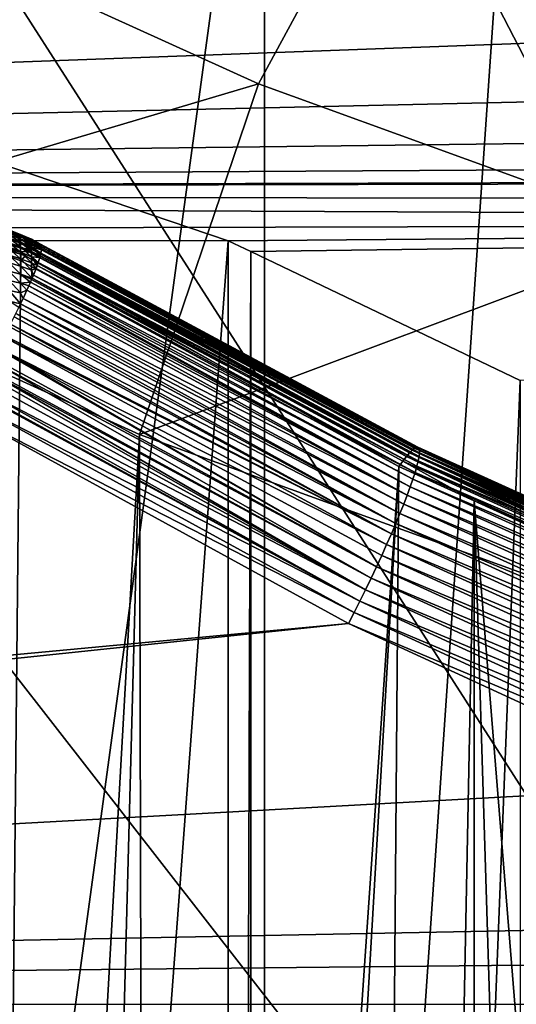
# Model space of a CAD drawing. Extents: x -58 to 41.1, y -71.1 to 0.
# Drawn here: x -51.1 to -50.2, y -55.9 to -54 of the extents above; entities that cross this region are included whole.
import ezdxf

# ---------------------------------------------------------------- set-up
doc = ezdxf.new("R2010")
doc.units = 0
for name, color, linetype in [('L4', 7, 'CONTINUOUS'), ('L6', 7, 'CONTINUOUS'), ('L8', 7, 'CONTINUOUS')]:
    doc.layers.add(name, color=color, linetype=linetype)

msp = doc.modelspace()

# ---------------------------------------------------------------- linework, layer by layer
at = {"layer": 'L4', "color": 7}
for points in [[(-46.4, -46.34276, -208.9326), (-50.6466, -54.16657, -213.4497), (-51.4075, -53.82146, -213.2504)], [(-46.4, -46.34276, -208.9326), (-49.85426, -54.45376, -213.6155), (-50.6466, -54.16657, -213.4497)], [(-46.4, -61.34276, -182.9519), (-50.08464, -52.18319, -177.6636), (-50.98021, -52.49142, -177.8415)], [(-46.4, -61.34276, -182.9519), (-50.98021, -52.49142, -177.8415), (-51.84187, -52.86517, -178.0573)], [(-51.84187, -52.86517, -178.0573), (-52.66324, -53.30168, -178.3093), (-46.4, -61.34276, -182.9519)], [(-46.4, -61.34276, -182.9519), (-52.66324, -53.30168, -178.3093), (-53.43824, -53.79773, -178.5957)], [(-46.4, -61.34276, -182.9519), (-53.43824, -53.79773, -178.5957), (-54.16114, -54.34965, -178.9144)], [(-51.67546, -54.47153, -213.0487), (-51.4075, -53.82146, -213.2504), (-50.6466, -54.16657, -213.4497)], [(-51.67546, -54.47153, -213.0487), (-50.6466, -54.16657, -213.4497), (-50.87385, -54.8351, -213.2586)], [(-50.87385, -54.8351, -213.2586), (-50.6466, -54.16657, -213.4497), (-49.85426, -54.45376, -213.6155)], [(-54.16114, -54.34965, -178.9144), (-54.82657, -54.95333, -179.2629), (-46.4, -61.34276, -182.9519)], [(-50.87385, -54.8351, -213.2586), (-49.85426, -54.45376, -213.6155), (-50.03911, -55.13766, -213.4333)], [(-50.87385, -54.8351, -213.2586), (-51.7309, -70.01274, -188.2927), (-51.67546, -54.47153, -213.0487)], [(-50.87385, -54.8351, -213.2586), (-51.28352, -70.19486, -188.3978), (-51.7309, -70.01274, -188.2927)], [(-50.83615, -70.37698, -188.503), (-51.28352, -70.19486, -188.3978), (-50.87385, -54.8351, -213.2586)], [(-50.03911, -55.13766, -213.4333), (-50.83615, -70.37698, -188.503), (-50.87385, -54.8351, -213.2586)], [(-46.4, -61.34276, -182.9519), (-54.82657, -54.95333, -179.2629), (-55.42961, -55.60432, -179.6388)], [(-50.03911, -55.13766, -213.4333), (-50.37234, -70.52512, -188.5885), (-50.83615, -70.37698, -188.503)], [(-49.90854, -70.67326, -188.674), (-50.37234, -70.52512, -188.5885), (-50.03911, -55.13766, -213.4333)], [(-46.4, -61.34276, -182.9519), (-55.42961, -55.60432, -179.6388), (-55.9658, -56.2978, -180.0391)]]:
    msp.add_3dface(points, dxfattribs=at)
at = {"layer": 'L6', "color": 7}
for points in [[(-51.10091, -54.48006, -215.7561), (-51.90241, -54.18271, -215.5504), (-51.10091, -54.48619, -215.7444)], [(-51.10091, -54.48619, -215.7444), (-51.90241, -54.18271, -215.5504), (-51.90105, -54.19457, -215.5286)], [(-51.10091, -54.48006, -215.7561), (-51.10162, -54.47895, -215.7578), (-51.90241, -54.18271, -215.5504)], [(-51.90241, -54.18271, -215.5504), (-51.10162, -54.47895, -215.7578), (-51.10332, -54.47005, -215.7778)], [(-51.10091, -54.48619, -215.7444), (-51.90105, -54.19457, -215.5286), (-51.10044, -54.49129, -215.7352)], [(-51.10044, -54.49129, -215.7352), (-51.90105, -54.19457, -215.5286), (-51.22963, -54.45624, -215.6816)], [(-51.22963, -54.45624, -215.6816), (-51.22963, -67.247, -197.4145), (-51.10007, -54.50417, -215.7152)], [(-51.10044, -54.49129, -215.7352), (-51.22963, -54.45624, -215.6816), (-51.10007, -54.50417, -215.7152)], [(-51.11859, -54.44708, -215.8755), (-51.10091, -54.45364, -215.8712), (-51.12268, -54.44671, -215.8955)], [(-51.12268, -54.44671, -215.8955), (-51.10091, -54.45364, -215.8712), (-51.10091, -54.45438, -215.8949)], [(-51.12268, -54.44671, -215.8955), (-51.10091, -54.45438, -215.8949), (-51.10091, -54.45715, -215.9186)], [(-51.12268, -54.44671, -215.8955), (-51.10091, -54.45715, -215.9186), (-51.12267, -54.44938, -215.9198)], [(-51.12267, -54.44938, -215.9198), (-51.10091, -54.45715, -215.9186), (-51.10091, -54.46193, -215.9419)], [(-51.12267, -54.44938, -215.9198), (-51.10091, -54.46193, -215.9419), (-51.12267, -54.45429, -215.9438)], [(-51.12267, -54.45429, -215.9438), (-51.10091, -54.46193, -215.9419), (-51.10091, -54.46868, -215.9647)], [(-51.12267, -54.45429, -215.9438), (-51.10091, -54.46868, -215.9647), (-51.12267, -54.46124, -215.9672)], [(-51.11859, -54.44708, -215.8755), (-51.11771, -54.44755, -215.8711), (-51.10091, -54.45364, -215.8712)], [(-51.10091, -54.45364, -215.8712), (-51.11771, -54.44755, -215.8711), (-51.11377, -54.44968, -215.8513)], [(-51.11377, -54.44968, -215.8513), (-51.10965, -54.4542, -215.8273), (-51.10091, -54.45825, -215.8239)], [(-51.10091, -54.45364, -215.8712), (-51.11377, -54.44968, -215.8513), (-51.10091, -54.45493, -215.8474)], [(-51.10091, -54.45493, -215.8474), (-51.11377, -54.44968, -215.8513), (-51.10091, -54.45825, -215.8239)], [(-51.10091, -54.45825, -215.8239), (-51.10965, -54.4542, -215.8273), (-51.10907, -54.45528, -215.8233)], [(-51.10091, -54.45825, -215.8239), (-51.10907, -54.45528, -215.8233), (-51.10623, -54.46062, -215.8036)], [(-51.10623, -54.46062, -215.8036), (-51.10091, -54.46358, -215.8007), (-51.10091, -54.45825, -215.8239)], [(-51.10091, -54.45493, -215.8474), (-51.07982, -54.46317, -215.8713), (-51.10091, -54.45364, -215.8712)], [(-51.10091, -54.45364, -215.8712), (-51.07982, -54.46317, -215.8713), (-51.07982, -54.46388, -215.8942)], [(-51.10091, -54.45364, -215.8712), (-51.07982, -54.46388, -215.8942), (-51.10091, -54.45438, -215.8949)], [(-51.10091, -54.45438, -215.8949), (-51.07982, -54.46388, -215.8942), (-51.07982, -54.46656, -215.9171)], [(-51.10091, -54.45438, -215.8949), (-51.07982, -54.46656, -215.9171), (-51.10091, -54.45715, -215.9186)], [(-51.10091, -54.45825, -215.8239), (-51.07982, -54.46441, -215.8483), (-51.10091, -54.45493, -215.8474)], [(-51.10091, -54.45493, -215.8474), (-51.07982, -54.46441, -215.8483), (-51.07982, -54.46317, -215.8713)], [(-51.10091, -54.45715, -215.9186), (-51.07982, -54.46656, -215.9171), (-51.07982, -54.47117, -215.9396)], [(-51.10091, -54.45715, -215.9186), (-51.07982, -54.47117, -215.9396), (-51.10091, -54.46193, -215.9419)], [(-51.10091, -54.46358, -215.8007), (-51.07982, -54.46762, -215.8256), (-51.10091, -54.45825, -215.8239)], [(-51.10091, -54.45825, -215.8239), (-51.07982, -54.46762, -215.8256), (-51.07982, -54.46441, -215.8483)], [(-51.12267, -54.46124, -215.9672), (-51.10091, -54.46868, -215.9647), (-51.10091, -54.47736, -215.9868)], [(-51.12267, -54.46124, -215.9672), (-51.10091, -54.47736, -215.9868), (-51.12267, -54.47016, -215.99)], [(-51.12267, -54.47016, -215.99), (-51.10091, -54.47736, -215.9868), (-51.10091, -54.48791, -216.0081)], [(-51.12267, -54.47016, -215.99), (-51.10091, -54.48791, -216.0081), (-51.12267, -54.481, -216.0119)], [(-51.10091, -54.46358, -215.8007), (-51.10623, -54.46062, -215.8036), (-51.10091, -54.47086, -215.778)], [(-51.10091, -54.47086, -215.778), (-51.10623, -54.46062, -215.8036), (-51.10355, -54.46889, -215.7804)], [(-51.10091, -54.47086, -215.778), (-51.10355, -54.46889, -215.7804), (-51.10332, -54.47005, -215.7778)], [(-51.10162, -54.47895, -215.7578), (-51.10091, -54.47086, -215.778), (-51.10332, -54.47005, -215.7778)], [(-51.10091, -54.48006, -215.7561), (-51.10091, -54.47086, -215.778), (-51.10162, -54.47895, -215.7578)], [(-51.10091, -54.46193, -215.9419), (-51.07982, -54.47117, -215.9396), (-51.07982, -54.4777, -215.9616)], [(-51.10091, -54.46193, -215.9419), (-51.07982, -54.4777, -215.9616), (-51.10091, -54.46868, -215.9647)], [(-51.10091, -54.47086, -215.778), (-51.07982, -54.47276, -215.8032), (-51.10091, -54.46358, -215.8007)], [(-51.10091, -54.46358, -215.8007), (-51.07982, -54.47276, -215.8032), (-51.07982, -54.46762, -215.8256)], [(-51.10091, -54.46868, -215.9647), (-51.07982, -54.4777, -215.9616), (-51.07982, -54.48608, -215.983)], [(-51.10091, -54.46868, -215.9647), (-51.07982, -54.48608, -215.983), (-51.10091, -54.47736, -215.9868)], [(-51.10091, -54.48006, -215.7561), (-51.07982, -54.48188, -215.7762), (-51.10091, -54.47086, -215.778)], [(-51.07982, -54.48188, -215.7762), (-51.07841, -54.48055, -215.7816), (-51.10091, -54.47086, -215.778)], [(-51.10091, -54.47086, -215.778), (-51.07841, -54.48055, -215.7816), (-51.07982, -54.47276, -215.8032)], [(-51.10091, -54.47736, -215.9868), (-51.07982, -54.48608, -215.983), (-51.07982, -54.49625, -216.0036)], [(-51.10091, -54.47736, -215.9868), (-51.07982, -54.49625, -216.0036), (-51.10091, -54.48791, -216.0081)], [(-51.07982, -54.46441, -215.8483), (-51.06281, -54.47233, -215.8726), (-51.07982, -54.46317, -215.8713)], [(-51.07982, -54.46317, -215.8713), (-51.06281, -54.47233, -215.8726), (-51.06132, -54.47403, -215.8935)], [(-51.07982, -54.46317, -215.8713), (-51.06132, -54.47403, -215.8935), (-51.07982, -54.46388, -215.8942)], [(-51.07982, -54.46388, -215.8942), (-51.06132, -54.47403, -215.8935), (-51.06112, -54.47426, -215.8963)], [(-51.07982, -54.46388, -215.8942), (-51.06112, -54.47426, -215.8963), (-51.07982, -54.46656, -215.9171)], [(-51.07982, -54.46762, -215.8256), (-51.06544, -54.47206, -215.8491), (-51.07982, -54.46441, -215.8483)], [(-51.07982, -54.46441, -215.8483), (-51.06544, -54.47206, -215.8491), (-51.06281, -54.47233, -215.8726)], [(-51.07982, -54.46656, -215.9171), (-51.06056, -54.48157, -215.937), (-51.07982, -54.47117, -215.9396)], [(-51.07982, -54.46656, -215.9171), (-51.06112, -54.47426, -215.8963), (-51.06039, -54.4778, -215.9199)], [(-51.07982, -54.46656, -215.9171), (-51.06039, -54.4778, -215.9199), (-51.06056, -54.48157, -215.937)], [(-51.07982, -54.47276, -215.8032), (-51.06905, -54.47341, -215.8254), (-51.07982, -54.46762, -215.8256)], [(-51.07982, -54.46762, -215.8256), (-51.06905, -54.47341, -215.8254), (-51.06544, -54.47206, -215.8491)], [(-51.07982, -54.47117, -215.9396), (-51.06056, -54.48157, -215.937), (-51.06063, -54.48296, -215.9432)], [(-51.07982, -54.47117, -215.9396), (-51.06063, -54.48296, -215.9432), (-51.07982, -54.4777, -215.9616)], [(-51.07841, -54.48055, -215.7816), (-51.07355, -54.4764, -215.8021), (-51.07982, -54.47276, -215.8032)], [(-51.07982, -54.47276, -215.8032), (-51.07355, -54.4764, -215.8021), (-51.07317, -54.47615, -215.8041)], [(-51.07982, -54.47276, -215.8032), (-51.07317, -54.47615, -215.8041), (-51.06905, -54.47341, -215.8254)], [(-51.07982, -54.4777, -215.9616), (-51.06312, -54.49456, -215.9792), (-51.07982, -54.48608, -215.983)], [(-51.07982, -54.4777, -215.9616), (-51.06063, -54.48296, -215.9432), (-51.06184, -54.48968, -215.9661)], [(-51.07982, -54.4777, -215.9616), (-51.06184, -54.48968, -215.9661), (-51.06312, -54.49456, -215.9792)], [(-50.35346, -54.8651, -215.7135), (-51.07355, -54.4764, -215.8021), (-51.07841, -54.48055, -215.7816)], [(-50.35346, -54.8651, -215.7135), (-51.07317, -54.47615, -215.8041), (-51.07355, -54.4764, -215.8021)], [(-50.34903, -54.86155, -215.7371), (-51.06905, -54.47341, -215.8254), (-51.07317, -54.47615, -215.8041)], [(-50.35346, -54.8651, -215.7135), (-50.34903, -54.86155, -215.7371), (-51.07317, -54.47615, -215.8041)], [(-51.06905, -54.47341, -215.8254), (-50.34903, -54.86155, -215.7371), (-51.06544, -54.47206, -215.8491)], [(-50.34269, -54.85975, -215.7853), (-51.06281, -54.47233, -215.8726), (-51.06544, -54.47206, -215.8491)], [(-51.06544, -54.47206, -215.8491), (-50.34903, -54.86155, -215.7371), (-50.34544, -54.85976, -215.7611)], [(-51.06544, -54.47206, -215.8491), (-50.34544, -54.85976, -215.7611), (-50.34269, -54.85975, -215.7853)], [(-50.34269, -54.85975, -215.7853), (-51.06132, -54.47403, -215.8935), (-51.06281, -54.47233, -215.8726)], [(-51.06112, -54.47426, -215.8963), (-51.06132, -54.47403, -215.8935), (-50.34269, -54.85975, -215.7853)], [(-51.06112, -54.47426, -215.8963), (-50.34269, -54.85975, -215.7853), (-50.34081, -54.86149, -215.8094)], [(-50.34081, -54.86149, -215.8094), (-51.06039, -54.4778, -215.9199), (-51.06112, -54.47426, -215.8963)], [(-51.06056, -54.48157, -215.937), (-51.06039, -54.4778, -215.9199), (-50.33981, -54.865, -215.8335)], [(-50.34081, -54.86149, -215.8094), (-50.33981, -54.865, -215.8335), (-51.06039, -54.4778, -215.9199)], [(-51.12267, -54.481, -216.0119), (-51.10091, -54.48791, -216.0081), (-51.10091, -54.50023, -216.0285)], [(-51.12267, -54.481, -216.0119), (-51.10091, -54.50023, -216.0285), (-51.12267, -54.49368, -216.0328)], [(-51.12267, -54.49368, -216.0328), (-51.10091, -54.50023, -216.0285), (-51.10091, -54.51425, -216.0477)], [(-51.12267, -54.49368, -216.0328), (-51.10091, -54.51425, -216.0477), (-51.12267, -54.50809, -216.0526)], [(-51.08519, -54.4872, -215.7572), (-51.08462, -54.48664, -215.7592), (-51.10091, -54.48006, -215.7561)], [(-51.10091, -54.48006, -215.7561), (-51.10091, -54.48619, -215.7444), (-51.08519, -54.4872, -215.7572)], [(-51.08462, -54.48664, -215.7592), (-51.07982, -54.48188, -215.7762), (-51.10091, -54.48006, -215.7561)], [(-51.08519, -54.4872, -215.7572), (-51.10091, -54.48619, -215.7444), (-51.09224, -54.49494, -215.7357)], [(-51.10091, -54.48619, -215.7444), (-51.10044, -54.49129, -215.7352), (-51.09224, -54.49494, -215.7357)], [(-51.10091, -54.48791, -216.0081), (-51.07982, -54.49625, -216.0036), (-51.07982, -54.50816, -216.0232)], [(-51.10091, -54.48791, -216.0081), (-51.07982, -54.50816, -216.0232), (-51.10091, -54.50023, -216.0285)], [(-51.09224, -54.49494, -215.7357), (-51.10044, -54.49129, -215.7352), (-51.10007, -54.50417, -215.7152)], [(-51.09224, -54.49494, -215.7357), (-51.10007, -54.50417, -215.7152), (-50.37878, -54.8962, -215.6253)], [(-50.36467, -54.87735, -215.6678), (-51.08519, -54.4872, -215.7572), (-51.09224, -54.49494, -215.7357)], [(-51.09224, -54.49494, -215.7357), (-50.37878, -54.8962, -215.6253), (-50.37139, -54.88598, -215.6461)], [(-51.09224, -54.49494, -215.7357), (-50.37139, -54.88598, -215.6461), (-50.36467, -54.87735, -215.6678)], [(-50.36467, -54.87735, -215.6678), (-51.08462, -54.48664, -215.7592), (-51.08519, -54.4872, -215.7572)], [(-51.07982, -54.48188, -215.7762), (-51.08462, -54.48664, -215.7592), (-50.36467, -54.87735, -215.6678)], [(-51.07982, -54.48188, -215.7762), (-51.07895, -54.48101, -215.7793), (-51.07841, -54.48055, -215.7816)], [(-50.36467, -54.87735, -215.6678), (-51.07895, -54.48101, -215.7793), (-51.07982, -54.48188, -215.7762)], [(-51.07982, -54.48608, -215.983), (-51.06312, -54.49456, -215.9792), (-51.06401, -54.49794, -215.9884)], [(-51.07982, -54.48608, -215.983), (-51.06401, -54.49794, -215.9884), (-51.07982, -54.49625, -216.0036)], [(-51.07982, -54.49625, -216.0036), (-51.06909, -54.51308, -216.02), (-51.07982, -54.50816, -216.0232)], [(-51.07982, -54.49625, -216.0036), (-51.06401, -54.49794, -215.9884), (-51.06713, -54.50767, -216.0099)], [(-51.07982, -54.49625, -216.0036), (-51.06713, -54.50767, -216.0099), (-51.06909, -54.51308, -216.02)], [(-51.07841, -54.48055, -215.7816), (-51.07895, -54.48101, -215.7793), (-50.35868, -54.87038, -215.6903)], [(-50.36467, -54.87735, -215.6678), (-50.35868, -54.87038, -215.6903), (-51.07895, -54.48101, -215.7793)], [(-51.07841, -54.48055, -215.7816), (-50.35868, -54.87038, -215.6903), (-50.35346, -54.8651, -215.7135)], [(-50.34215, -54.88576, -215.9032), (-51.06401, -54.49794, -215.9884), (-51.06312, -54.49456, -215.9792)], [(-51.06312, -54.49456, -215.9792), (-51.06184, -54.48968, -215.9661), (-50.34049, -54.87717, -215.8805)], [(-51.06312, -54.49456, -215.9792), (-50.34049, -54.87717, -215.8805), (-50.34215, -54.88576, -215.9032)], [(-51.06063, -54.48296, -215.9432), (-50.33971, -54.87023, -215.8572), (-51.06184, -54.48968, -215.9661)], [(-51.06184, -54.48968, -215.9661), (-50.33971, -54.87023, -215.8572), (-50.34049, -54.87717, -215.8805)], [(-50.33971, -54.87023, -215.8572), (-51.06063, -54.48296, -215.9432), (-51.06056, -54.48157, -215.937)], [(-51.06056, -54.48157, -215.937), (-50.33981, -54.865, -215.8335), (-50.33971, -54.87023, -215.8572)], [(-51.10007, -54.50417, -215.7152), (-51.22963, -67.247, -197.4145), (-50.37878, -54.8962, -215.6253)], [(-51.12267, -54.50809, -216.0526), (-51.10091, -54.51425, -216.0477), (-51.10091, -54.52986, -216.0656)], [(-51.12267, -54.50809, -216.0526), (-51.10091, -54.52986, -216.0656), (-51.12267, -54.52415, -216.0711)], [(-51.10091, -54.50023, -216.0285), (-51.07982, -54.50816, -216.0232), (-51.07982, -54.5217, -216.0418)], [(-51.10091, -54.50023, -216.0285), (-51.07982, -54.5217, -216.0418), (-51.10091, -54.51425, -216.0477)], [(-51.10091, -54.51425, -216.0477), (-51.07982, -54.5217, -216.0418), (-51.07868, -54.5374, -216.0585)], [(-51.10091, -54.51425, -216.0477), (-51.07868, -54.5374, -216.0585), (-51.10091, -54.52986, -216.0656)], [(-51.07982, -54.50816, -216.0232), (-51.06909, -54.51308, -216.02), (-51.07117, -54.51882, -216.0306)], [(-51.07982, -54.50816, -216.0232), (-51.07117, -54.51882, -216.0306), (-51.07982, -54.5217, -216.0418)], [(-50.34808, -54.90766, -215.9461), (-51.07117, -54.51882, -216.0306), (-51.06909, -54.51308, -216.02)], [(-51.06909, -54.51308, -216.02), (-51.06713, -54.50767, -216.0099), (-50.34469, -54.89594, -215.9251)], [(-51.06909, -54.51308, -216.02), (-50.34469, -54.89594, -215.9251), (-50.34808, -54.90766, -215.9461)], [(-50.34215, -54.88576, -215.9032), (-51.06713, -54.50767, -216.0099), (-51.06401, -54.49794, -215.9884)], [(-50.34215, -54.88576, -215.9032), (-50.34469, -54.89594, -215.9251), (-51.06713, -54.50767, -216.0099)], [(-51.12267, -54.52415, -216.0711), (-51.10091, -54.52986, -216.0656), (-51.10091, -54.54695, -216.0822)], [(-51.12267, -54.52415, -216.0711), (-51.10091, -54.54695, -216.0822), (-51.12267, -54.54172, -216.0881)], [(-51.10091, -54.52986, -216.0656), (-51.08193, -54.54507, -216.0689), (-51.10091, -54.54695, -216.0822)], [(-51.10091, -54.52986, -216.0656), (-51.07868, -54.5374, -216.0585), (-51.07982, -54.54008, -216.0622)], [(-51.10091, -54.52986, -216.0656), (-51.07982, -54.54008, -216.0622), (-51.08193, -54.54507, -216.0689)], [(-51.07982, -54.5217, -216.0418), (-51.07117, -54.51882, -216.0306), (-51.07611, -54.53131, -216.0503)], [(-51.07982, -54.5217, -216.0418), (-51.07611, -54.53131, -216.0503), (-51.07868, -54.5374, -216.0585)], [(-51.07868, -54.5374, -216.0585), (-51.07611, -54.53131, -216.0503), (-50.35231, -54.92083, -215.9661)], [(-51.07117, -54.51882, -216.0306), (-50.34808, -54.90766, -215.9461), (-51.07611, -54.53131, -216.0503)], [(-51.07611, -54.53131, -216.0503), (-50.34808, -54.90766, -215.9461), (-50.35231, -54.92083, -215.9661)], [(-51.12267, -54.54172, -216.0881), (-51.10091, -54.54695, -216.0822), (-51.10091, -54.56539, -216.0972)], [(-51.12267, -54.54172, -216.0881), (-51.10091, -54.56539, -216.0972), (-51.12267, -54.56068, -216.1035)], [(-51.10091, -54.54695, -216.0822), (-51.08193, -54.54507, -216.0689), (-51.08493, -54.55182, -216.0768)], [(-51.10091, -54.54695, -216.0822), (-51.08858, -54.56002, -216.0863), (-51.10091, -54.56539, -216.0972)], [(-51.10091, -54.54695, -216.0822), (-51.08493, -54.55182, -216.0768), (-51.08858, -54.56002, -216.0863)], [(-50.36315, -54.95118, -216.0025), (-51.08858, -54.56002, -216.0863), (-51.08493, -54.55182, -216.0768)], [(-51.08493, -54.55182, -216.0768), (-51.08193, -54.54507, -216.0689), (-50.35734, -54.93537, -215.985)], [(-51.08493, -54.55182, -216.0768), (-50.35734, -54.93537, -215.985), (-50.36315, -54.95118, -216.0025)], [(-50.35734, -54.93537, -215.985), (-51.08193, -54.54507, -216.0689), (-51.07982, -54.54008, -216.0622)], [(-50.35734, -54.93537, -215.985), (-51.07982, -54.54008, -216.0622), (-51.07868, -54.5374, -216.0585)], [(-51.07868, -54.5374, -216.0585), (-50.35231, -54.92083, -215.9661), (-50.35734, -54.93537, -215.985)], [(-51.12267, -54.56068, -216.1035), (-51.10091, -54.56539, -216.0972), (-51.10091, -54.58619, -216.111)], [(-51.12267, -54.56068, -216.1035), (-51.10091, -54.58619, -216.111), (-51.12267, -54.58089, -216.1173)], [(-51.10091, -54.56539, -216.0972), (-51.08858, -54.56002, -216.0863), (-51.09602, -54.57604, -216.1023)], [(-51.10091, -54.56539, -216.0972), (-51.09602, -54.57604, -216.1023), (-51.10091, -54.58619, -216.111)], [(-51.08858, -54.56002, -216.0863), (-50.36315, -54.95118, -216.0025), (-51.09602, -54.57604, -216.1023)], [(-51.12267, -54.58089, -216.1173), (-51.10091, -54.58619, -216.111), (-51.10421, -54.59305, -216.1169)], [(-50.37692, -54.98618, -216.0332), (-51.10421, -54.59305, -216.1169), (-51.10091, -54.58619, -216.111)], [(-51.10091, -54.58619, -216.111), (-51.09602, -54.57604, -216.1023), (-50.36969, -54.96815, -216.0186)], [(-50.36969, -54.96815, -216.0186), (-50.37692, -54.98618, -216.0332), (-51.10091, -54.58619, -216.111)], [(-51.09602, -54.57604, -216.1023), (-50.36315, -54.95118, -216.0025), (-50.36969, -54.96815, -216.0186)], [(-50.38479, -55.00516, -216.0462), (-51.11309, -54.61093, -216.13), (-51.10982, -54.60435, -216.1252)], [(-50.37692, -54.98618, -216.0332), (-51.10982, -54.60435, -216.1252), (-51.10421, -54.59305, -216.1169)], [(-50.37692, -54.98618, -216.0332), (-50.38479, -55.00516, -216.0462), (-51.10982, -54.60435, -216.1252)], [(-50.39326, -55.02494, -216.0576), (-51.12267, -54.62969, -216.1415), (-51.1202, -54.62487, -216.1385)], [(-51.1202, -54.62487, -216.1385), (-51.11309, -54.61093, -216.13), (-50.38479, -55.00516, -216.0462)], [(-51.1202, -54.62487, -216.1385), (-50.38479, -55.00516, -216.0462), (-50.39326, -55.02494, -216.0576)], [(-50.39326, -55.02494, -216.0576), (-51.1327, -54.64888, -216.1511), (-51.1316, -54.64678, -216.1501)], [(-51.1316, -54.64678, -216.1501), (-51.12267, -54.62969, -216.1415), (-50.39326, -55.02494, -216.0576)], [(-51.14399, -54.66995, -216.1595), (-51.1327, -54.64888, -216.1511), (-50.40227, -55.0454, -216.0671)], [(-50.39326, -55.02494, -216.0576), (-50.40227, -55.0454, -216.0671), (-51.1327, -54.64888, -216.1511)], [(-50.42166, -55.08784, -216.0806), (-51.15436, -54.6889, -216.1653), (-51.14496, -54.67173, -216.1601)], [(-50.42166, -55.08784, -216.0806), (-51.14496, -54.67173, -216.1601), (-51.14399, -54.66995, -216.1595)], [(-51.14399, -54.66995, -216.1595), (-50.40227, -55.0454, -216.0671), (-50.41175, -55.06641, -216.0748)], [(-51.14399, -54.66995, -216.1595), (-50.41175, -55.06641, -216.0748), (-50.42166, -55.08784, -216.0806)], [(-50.4319, -55.10953, -216.0846), (-51.16579, -54.70939, -216.1697), (-51.15732, -54.69421, -216.1665)], [(-51.15732, -54.69421, -216.1665), (-51.15436, -54.6889, -216.1653), (-50.42166, -55.08784, -216.0806)], [(-51.15732, -54.69421, -216.1665), (-50.42166, -55.08784, -216.0806), (-50.4319, -55.10953, -216.0846)], [(-50.44244, -55.13136, -216.0865), (-51.17752, -54.73001, -216.1722), (-51.17138, -54.71923, -216.1709)], [(-50.44244, -55.13136, -216.0865), (-51.17138, -54.71923, -216.1709), (-51.16767, -54.71271, -216.1701)], [(-51.16767, -54.71271, -216.1701), (-51.16579, -54.70939, -216.1697), (-50.4319, -55.10953, -216.0846)], [(-51.16767, -54.71271, -216.1701), (-50.4319, -55.10953, -216.0846), (-50.44244, -55.13136, -216.0865)], [(-51.18603, -54.7447, -216.1726), (-51.17752, -54.73001, -216.1722), (-50.44244, -55.13136, -216.0865)], [(-51.20159, -54.77116, -216.1715), (-51.19066, -54.75265, -216.1727), (-50.45319, -55.15317, -216.0865)], [(-50.45319, -55.15317, -216.0865), (-51.19066, -54.75265, -216.1727), (-51.18947, -54.75064, -216.1728)], [(-50.45319, -55.15317, -216.0865), (-51.18947, -54.75064, -216.1728), (-51.18603, -54.7447, -216.1726)], [(-51.18603, -54.7447, -216.1726), (-50.44244, -55.13136, -216.0865), (-50.45319, -55.15317, -216.0865)], [(-50.46408, -55.17481, -216.0846), (-51.21378, -54.79142, -216.1684), (-51.20159, -54.77116, -216.1715)], [(-51.20159, -54.77116, -216.1715), (-50.45319, -55.15317, -216.0865), (-50.46408, -55.17481, -216.0846)], [(-57.4, -55.84293, -215.9182), (-51.21378, -54.79142, -216.1684), (-50.47504, -55.19616, -216.0807)], [(-50.46408, -55.17481, -216.0846), (-50.47504, -55.19616, -216.0807), (-51.21378, -54.79142, -216.1684)], [(-49.70806, -55.17627, -215.5923), (-50.35868, -54.87038, -215.6903), (-50.36467, -54.87735, -215.6678)], [(-50.35346, -54.8651, -215.7135), (-50.35868, -54.87038, -215.6903), (-49.70254, -55.16857, -215.6151)], [(-49.70806, -55.17627, -215.5923), (-49.70254, -55.16857, -215.6151), (-50.35868, -54.87038, -215.6903)], [(-49.6977, -55.16266, -215.6386), (-50.34903, -54.86155, -215.7371), (-50.35346, -54.8651, -215.7135)], [(-50.35346, -54.8651, -215.7135), (-49.70254, -55.16857, -215.6151), (-49.6977, -55.16266, -215.6386)], [(-50.34544, -54.85976, -215.7611), (-50.34903, -54.86155, -215.7371), (-49.69355, -55.15859, -215.6625)], [(-49.6977, -55.16266, -215.6386), (-49.69355, -55.15859, -215.6625), (-50.34903, -54.86155, -215.7371)], [(-50.34269, -54.85975, -215.7853), (-50.34544, -54.85976, -215.7611), (-49.69013, -55.15638, -215.6869)], [(-50.34544, -54.85976, -215.7611), (-49.69355, -55.15859, -215.6625), (-49.69013, -55.15638, -215.6869)], [(-50.34269, -54.85975, -215.7853), (-49.69013, -55.15638, -215.6869), (-49.68747, -55.15604, -215.7114)], [(-50.34081, -54.86149, -215.8094), (-50.34269, -54.85975, -215.7853), (-49.68747, -55.15604, -215.7114)], [(-50.34081, -54.86149, -215.8094), (-49.68747, -55.15604, -215.7114), (-49.68558, -55.15758, -215.736)], [(-49.68558, -55.15758, -215.736), (-50.33981, -54.865, -215.8335), (-50.34081, -54.86149, -215.8094)], [(-50.34049, -54.87717, -215.8805), (-50.33971, -54.87023, -215.8572), (-49.68414, -55.16624, -215.7845)], [(-50.33971, -54.87023, -215.8572), (-50.33981, -54.865, -215.8335), (-49.68446, -55.16099, -215.7604)], [(-49.68558, -55.15758, -215.736), (-49.68446, -55.16099, -215.7604), (-50.33981, -54.865, -215.8335)], [(-50.33971, -54.87023, -215.8572), (-49.68446, -55.16099, -215.7604), (-49.68414, -55.16624, -215.7845)], [(-50.37139, -54.88598, -215.6461), (-50.37878, -54.8962, -215.6253), (-50.23521, -54.96181, -215.6088)], [(-50.36467, -54.87735, -215.6678), (-50.37139, -54.88598, -215.6461), (-49.7142, -55.18571, -215.5704)], [(-50.37139, -54.88598, -215.6461), (-50.23521, -54.96181, -215.6088), (-49.7142, -55.18571, -215.5704)], [(-50.36467, -54.87735, -215.6678), (-49.7142, -55.18571, -215.5704), (-49.70806, -55.17627, -215.5923)], [(-49.68587, -55.18212, -215.8311), (-50.34469, -54.89594, -215.9251), (-50.34215, -54.88576, -215.9032)], [(-50.34215, -54.88576, -215.9032), (-50.34049, -54.87717, -215.8805), (-49.68461, -55.1733, -215.8081)], [(-50.34215, -54.88576, -215.9032), (-49.68461, -55.1733, -215.8081), (-49.68587, -55.18212, -215.8311)], [(-50.34049, -54.87717, -215.8805), (-49.68414, -55.16624, -215.7845), (-49.68461, -55.1733, -215.8081)], [(-51.22963, -67.247, -197.4145), (-51.10007, -67.29493, -197.4481), (-50.37878, -54.8962, -215.6253)], [(-50.37878, -54.8962, -215.6253), (-51.10007, -67.29493, -197.4481), (-50.48097, -67.33861, -197.7945)], [(-50.37878, -54.8962, -215.6253), (-50.48097, -67.33861, -197.7945), (-50.23521, -54.96181, -215.6088)], [(-50.35231, -54.92083, -215.9661), (-50.34808, -54.90766, -215.9461), (-49.69072, -55.20479, -215.8746)], [(-50.34808, -54.90766, -215.9461), (-50.34469, -54.89594, -215.9251), (-49.68791, -55.19264, -215.8533)], [(-50.34808, -54.90766, -215.9461), (-49.68791, -55.19264, -215.8533), (-49.69072, -55.20479, -215.8746)], [(-49.68587, -55.18212, -215.8311), (-49.68791, -55.19264, -215.8533), (-50.34469, -54.89594, -215.9251)], [(-50.35734, -54.93537, -215.985), (-50.35231, -54.92083, -215.9661), (-49.69427, -55.21849, -215.8948)], [(-50.35231, -54.92083, -215.9661), (-49.69072, -55.20479, -215.8746), (-49.69427, -55.21849, -215.8948)], [(-50.36315, -54.95118, -216.0025), (-50.35734, -54.93537, -215.985), (-49.69855, -55.23364, -215.9138)], [(-50.35734, -54.93537, -215.985), (-49.69427, -55.21849, -215.8948), (-49.69855, -55.23364, -215.9138)], [(-50.23521, -54.96181, -215.6088), (-50.48097, -67.33861, -197.7945), (-50.2349, -67.35115, -197.9134)], [(-50.36969, -54.96815, -216.0186), (-50.36315, -54.95118, -216.0025), (-49.70353, -55.25015, -215.9315)], [(-50.36315, -54.95118, -216.0025), (-49.69855, -55.23364, -215.9138), (-49.70353, -55.25015, -215.9315)], [(-49.85207, -67.37065, -198.0985), (-49.23027, -67.39283, -198.3507), (-50.23521, -54.96181, -215.6088)], [(-50.23521, -54.96181, -215.6088), (-50.2349, -67.35115, -197.9134), (-49.85207, -67.37065, -198.0985)], [(-49.23027, -67.39283, -198.3507), (-49.72094, -55.19682, -215.5494), (-50.23521, -54.96181, -215.6088)], [(-49.7142, -55.18571, -215.5704), (-50.23521, -54.96181, -215.6088), (-49.72094, -55.19682, -215.5494)], [(-49.70916, -55.2679, -215.9477), (-50.37692, -54.98618, -216.0332), (-50.36969, -54.96815, -216.0186)], [(-50.36969, -54.96815, -216.0186), (-49.70353, -55.25015, -215.9315), (-49.70916, -55.2679, -215.9477)], [(-49.71542, -55.28677, -215.9623), (-50.38479, -55.00516, -216.0462), (-50.37692, -54.98618, -216.0332)], [(-49.70916, -55.2679, -215.9477), (-49.71542, -55.28677, -215.9623), (-50.37692, -54.98618, -216.0332)], [(-50.39326, -55.02494, -216.0576), (-50.38479, -55.00516, -216.0462), (-49.72226, -55.30662, -215.9753)], [(-49.71542, -55.28677, -215.9623), (-49.72226, -55.30662, -215.9753), (-50.38479, -55.00516, -216.0462)], [(-49.72963, -55.32734, -215.9864), (-50.40227, -55.0454, -216.0671), (-50.39326, -55.02494, -216.0576)], [(-50.39326, -55.02494, -216.0576), (-49.72226, -55.30662, -215.9753), (-49.72963, -55.32734, -215.9864)], [(-50.41175, -55.06641, -216.0748), (-50.40227, -55.0454, -216.0671), (-49.73749, -55.34878, -215.9958)], [(-49.72963, -55.32734, -215.9864), (-49.73749, -55.34878, -215.9958), (-50.40227, -55.0454, -216.0671)], [(-50.42166, -55.08784, -216.0806), (-50.41175, -55.06641, -216.0748), (-49.74578, -55.3708, -216.0032)], [(-50.41175, -55.06641, -216.0748), (-49.73749, -55.34878, -215.9958), (-49.74578, -55.3708, -216.0032)], [(-50.4319, -55.10953, -216.0846), (-50.42166, -55.08784, -216.0806), (-49.75444, -55.39323, -216.0087)], [(-50.42166, -55.08784, -216.0806), (-49.74578, -55.3708, -216.0032), (-49.75444, -55.39323, -216.0087)], [(-50.44244, -55.13136, -216.0865), (-50.4319, -55.10953, -216.0846), (-49.76343, -55.41594, -216.0123)], [(-50.4319, -55.10953, -216.0846), (-49.75444, -55.39323, -216.0087), (-49.76343, -55.41594, -216.0123)], [(-50.45319, -55.15317, -216.0865), (-50.44244, -55.13136, -216.0865), (-49.77266, -55.43877, -216.0138)], [(-50.44244, -55.13136, -216.0865), (-49.76343, -55.41594, -216.0123), (-49.77266, -55.43877, -216.0138)], [(-50.46408, -55.17481, -216.0846), (-50.45319, -55.15317, -216.0865), (-49.78209, -55.46157, -216.0133)], [(-50.45319, -55.15317, -216.0865), (-49.77266, -55.43877, -216.0138), (-49.78209, -55.46157, -216.0133)], [(-49.79166, -55.48417, -216.0107), (-50.47504, -55.19616, -216.0807), (-50.46408, -55.17481, -216.0846)], [(-50.46408, -55.17481, -216.0846), (-49.78209, -55.46157, -216.0133), (-49.79166, -55.48417, -216.0107)], [(-57.4, -55.84293, -215.9182), (-50.47504, -55.19616, -216.0807), (-57.4, -55.92171, -215.893)], [(-57.4, -55.92171, -215.893), (-50.47504, -55.19616, -216.0807), (-49.80128, -55.50643, -216.0062)], [(-49.79166, -55.48417, -216.0107), (-49.80128, -55.50643, -216.0062), (-50.47504, -55.19616, -216.0807)], [(-57.4, -55.92171, -215.893), (-49.80128, -55.50643, -216.0062), (-49.12518, -55.76171, -215.9401)], [(-49.12518, -55.76171, -215.9401), (-48.89893, -55.83461, -215.9205), (-57.4, -55.92171, -215.893)], [(-57.4, -55.92171, -215.893), (-48.89893, -55.83461, -215.9205), (-48.57177, -55.92267, -215.896)], [(-57.4, -55.92171, -215.893), (-48.57177, -55.92267, -215.896), (-57.4, -57.20497, -215.4824)]]:
    msp.add_3dface(points, dxfattribs=at)
at = {"layer": 'L8', "color": 250}
for points in [[(-57.91609, -54.3767, -216.3087), (-51.10499, -53.01996, -216.5026), (-50.6351, -53.27559, -216.4763)], [(-51.55845, -60.04348, -206.1043), (-50.6351, -53.27559, -216.4763), (-51.10499, -53.01996, -216.5026)], [(-57.91609, -54.3767, -216.3087), (-50.6351, -53.27559, -216.4763), (-50.16195, -53.50455, -216.4494)], [(-50.6351, -60.37541, -206.3367), (-50.6351, -53.27559, -216.4763), (-51.55845, -60.04348, -206.1043)], [(-50.6351, -60.37541, -206.3367), (-50.16195, -53.50455, -216.4494), (-50.6351, -53.27559, -216.4763)], [(-50.16195, -53.50455, -216.4494), (-49.68029, -53.70886, -216.4228), (-57.91609, -54.3767, -216.3087)], [(-49.68029, -53.70886, -216.4228), (-50.16195, -53.50455, -216.4494), (-50.6351, -60.37541, -206.3367)], [(-57.91609, -54.3767, -216.3087), (-49.68029, -53.70886, -216.4228), (-49.19513, -53.88574, -216.3976)], [(-50.6351, -60.37541, -206.3367), (-49.68029, -60.64098, -206.5227), (-49.68029, -53.70886, -216.4228)], [(-57.91609, -54.3767, -216.3087), (-49.19513, -53.88574, -216.3976), (-48.70111, -54.03638, -216.3748)], [(-48.70111, -54.03638, -216.3748), (-48.2075, -54.15741, -216.3555), (-57.91609, -54.3767, -216.3087)], [(-51.67145, -54.13831, -216.0694), (-57.91412, -54.45853, -216.2936), (-50.70459, -54.46584, -216.2987)], [(-51.67145, -67.38792, -197.147), (-51.67145, -54.13831, -216.0694), (-50.70459, -54.46584, -216.2987)], [(-57.91609, -54.3767, -216.3087), (-48.2075, -54.15741, -216.3555), (-47.70483, -54.25056, -216.3401)], [(-57.91609, -54.3767, -216.3087), (-47.70483, -54.25056, -216.3401), (-47.20145, -54.31351, -216.3295)], [(-47.20145, -54.31351, -216.3295), (-46.69886, -54.34615, -216.3242), (-57.91609, -54.3767, -216.3087)], [(-46.69886, -54.34615, -216.3242), (-46.19437, -54.3486, -216.3242), (-57.91609, -54.3767, -216.3087)], [(-57.91609, -54.3767, -216.3087), (-46.19437, -54.3486, -216.3242), (-41.96741, -54.39287, -216.32)], [(-46.336, -54.42936, -216.3094), (-57.91412, -54.45853, -216.2936), (-57.91609, -54.3767, -216.3087)], [(-57.91609, -54.3767, -216.3087), (-41.96741, -54.39287, -216.32), (-46.336, -54.42936, -216.3094)], [(-46.336, -54.42936, -216.3094), (-50.70459, -54.46584, -216.2987), (-57.91412, -54.45853, -216.2936)], [(-50.6613, -54.48656, -216.2947), (-50.70459, -54.46584, -216.2987), (-46.336, -54.42936, -216.3094)], [(-50.14778, -54.73243, -216.2472), (-50.6613, -54.48656, -216.2947), (-46.336, -54.42936, -216.3094)], [(-51.67145, -67.38792, -197.147), (-50.70459, -54.46584, -216.2987), (-50.70459, -67.71545, -197.3763)], [(-50.70459, -67.71545, -197.3763), (-50.70459, -54.46584, -216.2987), (-50.6613, -54.48656, -216.2947)], [(-50.70459, -67.71545, -197.3763), (-50.6613, -54.48656, -216.2947), (-50.66162, -67.71912, -197.3983)], [(-50.66162, -67.71912, -197.3983), (-50.6613, -54.48656, -216.2947), (-50.14778, -54.73243, -216.2472)], [(-50.66162, -67.71912, -197.3983), (-50.14778, -54.73243, -216.2472), (-50.1467, -67.75829, -197.6449)]]:
    msp.add_3dface(points, dxfattribs=at)

doc.saveas('drawing.dxf')
